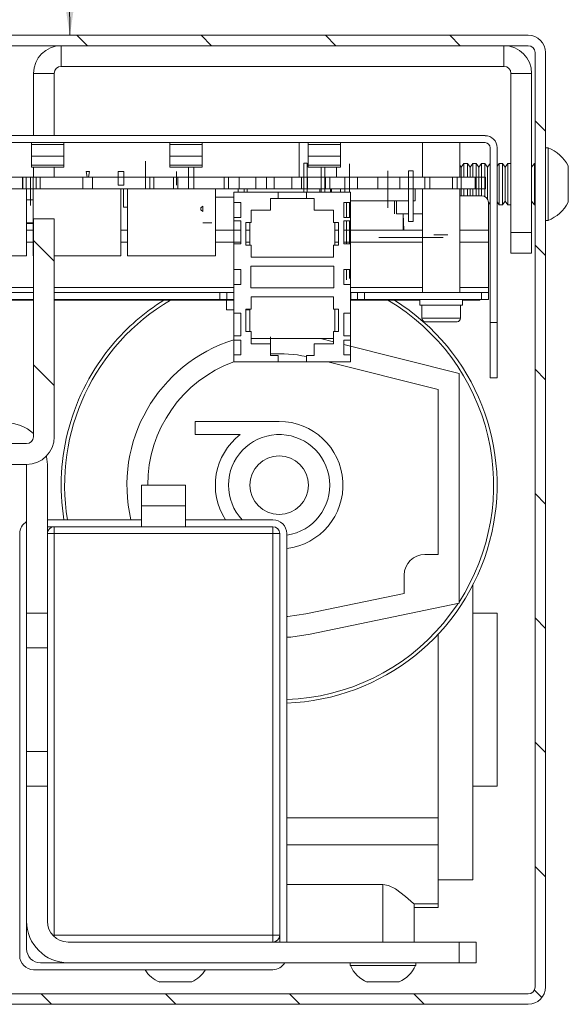
# Paper-space layout 'Sheet2' of a CAD drawing. Units: millimetres. Extents: x 0 to 420, y 0 to 297.
# Drawn here: x 297 to 317, y 241 to 276 of the extents above; entities that cross this region are included whole.
import ezdxf

# ---------------------------------------------------------------- set-up
doc = ezdxf.new("R2010")
doc.units = ezdxf.units.MM

psp = doc.layouts.new('Sheet2')

# ---------------------------------------------------------------- hatches: boundary and pattern name
at = {"linetype": 'Continuous', "lineweight": 18}
h = psp.add_hatch(dxfattribs=at)
h.set_pattern_fill('ANSI31', angle=90, style=0)
edge = h.paths.add_edge_path(flags=0)
edge.add_line((315.41, 275.636), (274.41, 275.636))
edge.add_line((274.41, 275.636), (274.41, 275.261))
edge.add_line((274.41, 275.261), (315.41, 275.261))
edge.add_arc((315.41, 275.011), 0.25, 0, 90, ccw=False)
edge.add_line((315.66, 275.011), (315.66, 241.261))
edge.add_arc((315.41, 241.261), 0.25, 270, 360, ccw=False)
edge.add_line((315.41, 241.011), (291.785, 241.011))
edge.add_arc((291.785, 241.261), 0.25, 180, 270, ccw=False)
edge.add_line((291.535, 241.261), (291.535, 242.386))
edge.add_line((291.535, 242.386), (291.16, 242.386))
edge.add_line((291.16, 242.386), (291.16, 241.261))
edge.add_arc((291.785, 241.261), 0.625, 180, 270)
edge.add_line((291.785, 240.636), (315.41, 240.636))
edge.add_arc((315.41, 241.261), 0.625, 270, 360)
edge.add_line((316.035, 241.261), (316.035, 275.011))
edge.add_arc((315.41, 275.011), 0.625, 0, 90)
h = psp.add_hatch(dxfattribs=at)
h.set_pattern_fill('ANSI31', angle=90, style=0)
edge = h.paths.add_edge_path(flags=0)
edge.add_line((275.535, 245.886), (275.535, 259.886))
edge.add_arc((275.785, 259.886), 0.25, 90, 180, ccw=False)
edge.add_line((275.785, 260.136), (297.285, 260.136))
edge.add_arc((297.285, 261.136), 1, 270, 360)
edge.add_line((298.285, 261.136), (298.285, 269.011))
edge.add_line((298.285, 269.011), (297.535, 269.011))
edge.add_line((297.535, 269.011), (297.535, 261.136))
edge.add_arc((297.285, 261.136), 0.25, 270, 360, ccw=False)
edge.add_line((297.285, 260.886), (275.785, 260.886))
edge.add_arc((275.785, 259.886), 1, 90, 180)
edge.add_line((274.785, 259.886), (274.785, 245.886))
edge.add_line((274.785, 245.886), (275.535, 245.886))

# ---------------------------------------------------------------- linework, layer by layer
at = {"color": 174, "linetype": 'Continuous', "lineweight": 0, "true_color": 0x0000a0}
psp.add_line((298.799, 281.733), (298.851, 275.636), dxfattribs=at)
at = {"color": 7, "linetype": 'Continuous', "lineweight": 18}
for p, q in [((315.41, 275.636), (274.41, 275.636)), ((315.41, 275.261), (274.41, 275.261)), ((298.535, 274.511), (298.535, 275.261)), ((314.535, 274.511), (314.535, 275.261)), ((315.66, 241.261), (315.66, 275.011)), ((316.035, 241.261), (316.035, 275.011)), ((298.285, 274.261), (297.535, 274.261)), ((297.535, 272.011), (297.535, 274.261)), ((298.285, 272.011), (298.285, 274.261)), ((298.535, 274.511), (314.535, 274.511)), ((314.785, 274.261), (315.535, 274.261)), ((314.785, 274.261), (314.785, 268.511)), ((315.535, 274.261), (315.535, 268.511)), ((313.851, 272.011), (287.219, 272.011)), ((287.219, 271.761), (313.851, 271.761)), ((297.46, 271.693), (297.46, 271.761)), ((298.629, 271.761), (298.629, 271.693)), ((302.46, 271.693), (302.46, 271.761)), ((303.629, 271.761), (303.629, 271.693)), ((307.131, 271.761), (307.131, 270.511)), ((307.46, 271.693), (307.46, 271.761)), ((308.629, 271.761), (308.629, 271.693)), ((311.592, 271.761), (311.592, 270.511)), ((312.939, 270.511), (312.939, 271.761)), ((297.46, 271.693), (298.629, 271.693)), ((297.46, 271.693), (297.46, 271.274)), ((298.629, 271.274), (298.629, 271.693)), ((302.46, 271.693), (303.629, 271.693)), ((302.46, 271.693), (302.46, 271.274)), ((303.629, 271.274), (303.629, 271.693)), ((307.46, 271.693), (308.629, 271.693)), ((307.46, 271.693), (307.46, 271.274)), ((308.629, 271.274), (308.629, 271.693)), ((314.035, 271.576), (314.035, 265.261)), ((314.285, 265.261), (314.285, 271.576)), ((316.13, 271.573), (316.035, 271.573)), ((316.13, 271.573), (316.13, 268.948)), ((298.629, 271.274), (297.46, 271.274)), ((297.46, 271.274), (297.46, 270.939)), ((298.629, 270.939), (298.629, 271.274)), ((301.587, 271.092), (301.587, 270.93)), ((303.629, 271.274), (302.46, 271.274)), ((302.46, 271.274), (302.46, 270.939)), ((303.629, 270.939), (303.629, 271.274)), ((307.423, 271.017), (307.298, 271.017)), ((307.298, 271.017), (307.298, 269.967)), ((307.423, 269.967), (307.423, 271.017)), ((308.629, 271.274), (307.46, 271.274)), ((307.46, 271.274), (307.46, 270.939)), ((308.629, 270.939), (308.629, 271.274)), ((308.95, 270.998), (308.95, 270.623)), ((313.086, 271.011), (312.989, 270.872)), ((313.211, 271.011), (313.086, 271.011)), ((313.086, 271.011), (313.086, 270.511)), ((313.308, 270.872), (313.211, 271.011)), ((313.211, 271.011), (313.211, 270.511)), ((313.405, 271.011), (313.308, 270.872)), ((313.529, 271.011), (313.405, 271.011)), ((313.405, 271.011), (313.405, 270.511)), ((313.626, 270.872), (313.529, 271.011)), ((313.529, 271.011), (313.529, 269.842)), ((313.723, 271.011), (313.626, 270.872)), ((313.847, 271.011), (313.723, 271.011)), ((313.723, 271.011), (313.723, 269.842)), ((313.944, 270.872), (313.847, 271.011)), ((313.847, 271.011), (313.847, 269.809)), ((314.035, 271.002), (313.944, 270.872)), ((314.359, 271.011), (314.285, 270.904)), ((314.483, 271.011), (314.359, 271.011)), ((314.359, 271.011), (314.359, 269.511)), ((314.58, 270.872), (314.483, 271.011)), ((314.483, 271.011), (314.483, 269.511)), ((314.677, 271.011), (314.58, 270.872)), ((314.785, 271.011), (314.677, 271.011)), ((314.677, 271.011), (314.677, 269.511)), ((315.632, 271.011), (315.535, 270.872)), ((315.66, 271.011), (315.632, 271.011)), ((315.632, 271.011), (315.632, 269.511)), ((298.629, 270.939), (297.46, 270.939)), ((297.46, 270.939), (297.46, 270.868)), ((298.629, 270.868), (297.46, 270.868)), ((297.535, 270.511), (297.535, 270.868)), ((298.285, 270.511), (298.285, 270.868)), ((298.629, 270.868), (298.629, 270.939)), ((299.433, 270.717), (299.558, 270.717)), ((299.47, 270.517), (299.433, 270.717)), ((299.558, 270.717), (299.52, 270.517)), ((300.593, 270.717), (300.793, 270.717)), ((300.593, 270.217), (300.593, 270.717)), ((300.793, 270.717), (300.793, 270.217)), ((301.587, 270.93), (301.587, 270.092)), ((303.629, 270.939), (302.46, 270.939)), ((302.46, 270.939), (302.46, 270.868)), ((303.629, 270.868), (302.46, 270.868)), ((302.698, 270.717), (302.698, 270.217)), ((303.133, 270.868), (303.133, 270.092)), ((303.333, 270.868), (303.333, 270.092)), ((303.629, 270.868), (303.629, 270.939)), ((308.629, 270.939), (307.46, 270.939)), ((307.46, 270.939), (307.46, 270.868)), ((308.629, 270.868), (307.46, 270.868)), ((307.933, 270.868), (307.933, 269.967)), ((308.058, 269.967), (308.058, 270.868)), ((308.479, 270.511), (308.479, 270.868)), ((308.629, 270.868), (308.629, 270.939)), ((310.34, 270.742), (310.34, 269.655)), ((311.09, 270.742), (311.09, 268.905)), ((311.25, 270.742), (311.09, 270.742)), ((311.25, 270.742), (311.25, 269.655)), ((312.989, 270.872), (312.939, 270.944)), ((312.989, 270.872), (312.989, 270.511)), ((313.308, 270.872), (313.308, 270.511)), ((313.626, 270.872), (313.626, 269.842)), ((313.944, 270.872), (313.944, 269.709)), ((314.58, 270.872), (314.58, 269.649)), ((316.86, 270.917), (316.86, 269.604)), ((313.488, 270.511), (287.58, 270.511)), ((297.137, 270.092), (297.137, 270.511)), ((297.151, 270.511), (297.151, 270.092)), ((297.27, 270.511), (297.27, 270.092)), ((297.423, 270.092), (297.423, 270.511)), ((297.518, 270.092), (297.518, 270.511)), ((297.626, 270.511), (297.626, 270.092)), ((297.778, 270.092), (297.778, 270.511)), ((299.321, 270.511), (299.321, 270.092)), ((299.52, 270.517), (299.47, 270.517)), ((299.67, 270.092), (299.67, 270.511)), ((301.734, 270.511), (301.734, 270.092)), ((301.887, 270.092), (301.887, 270.511)), ((302.598, 270.511), (302.598, 270.092)), ((302.75, 270.092), (302.75, 270.511)), ((304.427, 270.511), (304.427, 270.092)), ((304.579, 270.092), (304.579, 270.511)), ((304.966, 270.511), (304.966, 270.092)), ((305.563, 270.092), (305.563, 270.511)), ((305.951, 270.511), (305.951, 270.092)), ((306.23, 270.092), (306.23, 270.511)), ((306.868, 270.511), (306.868, 270.092)), ((307.218, 270.092), (307.218, 270.511)), ((307.43, 270.511), (307.43, 270.092)), ((308.091, 270.511), (308.091, 270.092)), ((308.243, 270.092), (308.243, 270.511)), ((308.785, 270.511), (308.785, 270.092)), ((308.95, 270.623), (308.95, 269.967)), ((309.236, 270.092), (309.236, 270.511)), ((309.977, 270.511), (309.977, 270.092)), ((310.777, 270.092), (310.777, 270.511)), ((311.677, 270.511), (311.677, 270.092)), ((311.853, 270.511), (311.853, 270.092)), ((312.678, 270.092), (312.678, 270.511)), ((312.84, 270.511), (312.84, 270.092)), ((312.993, 270.092), (312.993, 270.511)), ((313.869, 270.511), (313.488, 270.511)), ((313.488, 270.092), (313.488, 270.511)), ((313.869, 270.092), (313.869, 270.511)), ((313.488, 270.092), (287.58, 270.092)), ((297.28, 267.667), (297.28, 270.092)), ((297.423, 270.092), (297.423, 269.492)), ((297.518, 270.092), (297.518, 267.667)), ((300.793, 270.217), (300.593, 270.217)), ((300.693, 267.667), (300.693, 270.092)), ((300.788, 270.092), (300.788, 269.43)), ((300.931, 270.092), (300.931, 267.667)), ((304.106, 267.667), (304.106, 270.092)), ((304.775, 269.592), (304.775, 269.967)), ((304.775, 269.967), (306.372, 269.967)), ((304.934, 269.967), (304.934, 270.092)), ((305.15, 270.08), (305.15, 270.092)), ((305.15, 269.98), (305.15, 270.08)), ((305.15, 269.967), (305.15, 269.98)), ((305.254, 270.092), (305.254, 269.967)), ((306.372, 269.967), (306.372, 269.742)), ((306.372, 269.967), (307.397, 269.967)), ((307.397, 269.742), (307.397, 269.967)), ((307.397, 269.967), (308.993, 269.967)), ((307.879, 269.967), (307.879, 270.092)), ((308.27, 270.092), (308.27, 269.967)), ((308.3, 270.08), (308.3, 269.98)), ((308.3, 269.98), (308.3, 269.967)), ((308.63, 269.967), (308.63, 270.092)), ((308.789, 269.967), (308.789, 270.092)), ((308.993, 269.967), (308.993, 269.592)), ((311.329, 270.092), (311.329, 269.655)), ((311.592, 270.092), (311.592, 266.342)), ((312.939, 266.342), (312.939, 270.092)), ((312.989, 270.092), (312.989, 269.842)), ((313.086, 270.092), (313.086, 269.842)), ((313.211, 270.092), (313.211, 269.842)), ((313.308, 270.092), (313.308, 269.842)), ((313.405, 270.092), (313.405, 269.842)), ((313.869, 270.092), (313.488, 270.092)), ((297.518, 269.692), (297.28, 269.692)), ((304.775, 269.792), (304.106, 269.792)), ((304.775, 269.055), (304.775, 269.592)), ((305.025, 269.592), (304.775, 269.592)), ((305.025, 269.055), (305.025, 269.592)), ((306.372, 269.742), (306.097, 269.742)), ((306.097, 269.742), (306.097, 269.317)), ((306.372, 269.742), (307.397, 269.742)), ((307.672, 269.742), (307.397, 269.742)), ((307.672, 269.317), (307.672, 269.742)), ((308.993, 269.592), (308.743, 269.592)), ((308.743, 269.592), (308.743, 269.055)), ((308.843, 269.055), (308.843, 269.592)), ((308.95, 269.592), (308.95, 269.08)), ((311.09, 269.655), (308.993, 269.655)), ((308.993, 269.055), (308.993, 269.592)), ((310.34, 269.655), (310.34, 269.565)), ((310.58, 269.192), (310.58, 269.655)), ((310.655, 269.655), (310.655, 269.192)), ((311.329, 269.655), (311.25, 269.655)), ((311.25, 269.655), (311.25, 269.565)), ((312.939, 269.842), (313.723, 269.842)), ((313.723, 269.842), (313.723, 269.842)), ((313.972, 269.609), (314.035, 269.519)), ((313.973, 269.592), (313.973, 266.526)), ((313.973, 269.592), (313.973, 269.592)), ((313.973, 266.526), (313.973, 269.592)), ((314.285, 269.617), (314.359, 269.511)), ((314.483, 269.511), (314.58, 269.649)), ((314.58, 269.649), (314.677, 269.511)), ((315.535, 269.649), (315.632, 269.511)), ((300.931, 269.43), (300.788, 269.43)), ((303.583, 269.4), (303.65, 269.467)), ((303.583, 269.334), (303.583, 269.4)), ((303.65, 269.267), (303.583, 269.334)), ((303.65, 269.467), (303.65, 269.267)), ((306.097, 269.317), (305.397, 269.317)), ((305.397, 269.317), (305.397, 268.874)), ((308.372, 269.317), (307.672, 269.317)), ((308.372, 268.874), (308.372, 269.317)), ((310.34, 269.565), (310.34, 269.405)), ((311.25, 269.565), (311.25, 269.405)), ((311.25, 268.905), (311.25, 269.405)), ((314.359, 269.511), (314.483, 269.511)), ((314.677, 269.511), (314.785, 269.511)), ((315.632, 269.511), (315.66, 269.511)), ((297.518, 268.867), (297.28, 268.867)), ((297.535, 261.136), (297.535, 269.011)), ((297.535, 269.011), (298.285, 269.011)), ((298.285, 261.136), (298.285, 269.011)), ((303.977, 268.867), (303.65, 268.867)), ((304.775, 268.93), (304.775, 269.055)), ((304.775, 269.055), (305.025, 269.055)), ((304.775, 268.105), (304.775, 268.93)), ((305.025, 268.93), (304.775, 268.93)), ((305.025, 268.105), (305.025, 268.93)), ((305.397, 268.874), (305.209, 268.874)), ((305.209, 268.874), (305.209, 268.061)), ((305.347, 268.061), (305.347, 268.874)), ((308.559, 268.874), (308.372, 268.874)), ((308.422, 268.874), (308.422, 268.061)), ((308.559, 268.061), (308.559, 268.874)), ((308.743, 269.055), (308.993, 269.055)), ((308.993, 268.93), (308.743, 268.93)), ((308.743, 268.93), (308.743, 268.105)), ((308.843, 268.105), (308.843, 268.93)), ((308.95, 269.08), (308.95, 269.055)), ((308.95, 268.93), (308.95, 268.105)), ((308.993, 269.055), (308.993, 268.93)), ((308.993, 268.105), (308.993, 268.93)), ((310.655, 269.192), (311.09, 269.192)), ((310.89, 269.192), (310.911, 268.592)), ((310.895, 268.592), (310.895, 269.048)), ((311.09, 268.905), (311.25, 268.905)), ((311.25, 269.192), (311.592, 269.192)), ((316.035, 268.948), (316.13, 268.948)), ((297.518, 268.842), (297.28, 268.842)), ((297.518, 268.592), (297.28, 268.592)), ((300.931, 268.592), (300.693, 268.592)), ((305.025, 268.592), (304.106, 268.592)), ((305.347, 268.592), (305.209, 268.592)), ((308.559, 268.592), (308.422, 268.592)), ((311.592, 268.592), (308.743, 268.592)), ((313.972, 268.592), (312.939, 268.592)), ((313.973, 268.592), (313.972, 268.592)), ((314.785, 268.511), (315.535, 268.511)), ((314.785, 267.761), (314.785, 268.511)), ((315.535, 268.511), (315.535, 267.761)), ((310.008, 268.327), (312.333, 268.327)), ((312, 268.427), (312.36, 268.427)), ((312.36, 268.427), (312.41, 268.427)), ((312.41, 268.427), (312.51, 268.427)), ((313.972, 268.342), (313.973, 268.342)), ((313.972, 266.526), (313.972, 268.158)), ((313.972, 268.158), (313.972, 266.526)), ((313.973, 266.526), (313.973, 268.158)), ((313.973, 268.158), (313.973, 266.526)), ((304.775, 267.174), (304.775, 268.105)), ((304.775, 268.105), (305.025, 268.105)), ((305.209, 268.061), (305.397, 268.061)), ((305.397, 268.061), (305.397, 267.617)), ((308.372, 267.617), (308.372, 268.061)), ((308.372, 268.061), (308.559, 268.061)), ((308.743, 268.105), (308.993, 268.105)), ((308.993, 268.105), (308.993, 267.174)), ((297.28, 267.667), (294.105, 267.667)), ((297.535, 267.667), (297.518, 267.667)), ((300.693, 267.667), (298.285, 267.667)), ((304.106, 267.667), (300.931, 267.667)), ((305.397, 267.617), (308.372, 267.617)), ((315.535, 267.761), (314.785, 267.761)), ((304.775, 266.636), (304.775, 267.174)), ((305.025, 267.174), (304.775, 267.174)), ((305.025, 266.636), (305.025, 267.174)), ((308.384, 267.299), (305.384, 267.299)), ((305.384, 267.299), (305.384, 266.511)), ((308.384, 266.511), (308.384, 267.299)), ((308.743, 267.174), (308.743, 266.636)), ((308.993, 267.174), (308.743, 267.174)), ((308.843, 266.805), (308.843, 267.174)), ((308.95, 267.174), (308.95, 266.905)), ((308.993, 266.636), (308.993, 267.174)), ((308.95, 266.905), (308.95, 266.855)), ((304.775, 265.605), (304.775, 266.636)), ((305.025, 266.636), (304.775, 266.636)), ((305.384, 266.511), (308.384, 266.511)), ((308.743, 266.636), (308.993, 266.636)), ((308.993, 266.636), (308.993, 265.605)), ((297.535, 266.342), (289.035, 266.342)), ((297.535, 266.092), (289.035, 266.092)), ((289.578, 266.067), (297.535, 266.067)), ((304.272, 266.342), (298.285, 266.342)), ((304.272, 266.092), (298.285, 266.092)), ((298.285, 266.067), (304.775, 266.067)), ((304.272, 266.342), (304.272, 266.092)), ((304.522, 266.342), (304.272, 266.342)), ((304.522, 266.092), (304.272, 266.092)), ((304.503, 265.717), (304.503, 266.067)), ((304.522, 266.092), (304.522, 266.342)), ((304.522, 266.342), (304.522, 266.092)), ((304.522, 266.342), (304.522, 266.342)), ((304.772, 266.342), (304.522, 266.342)), ((304.522, 266.092), (304.522, 266.092)), ((304.772, 266.092), (304.522, 266.092)), ((304.772, 266.342), (304.772, 266.092)), ((304.775, 266.342), (304.772, 266.342)), ((304.775, 266.092), (304.772, 266.092)), ((308.372, 266.192), (305.397, 266.192)), ((305.397, 266.192), (305.397, 265.749)), ((308.372, 265.749), (308.372, 266.192)), ((308.997, 266.342), (308.993, 266.342)), ((308.997, 266.092), (308.993, 266.092)), ((308.993, 266.067), (311.49, 266.067)), ((308.997, 266.342), (308.997, 266.092)), ((309.247, 266.342), (308.997, 266.342)), ((309.247, 266.092), (308.997, 266.092)), ((309.247, 266.342), (309.247, 266.092)), ((309.497, 266.342), (309.247, 266.342)), ((309.497, 266.092), (309.247, 266.092)), ((309.497, 266.092), (309.497, 266.342)), ((313.722, 266.342), (309.497, 266.342)), ((313.722, 266.092), (309.497, 266.092)), ((311.49, 266.092), (311.49, 265.892)), ((313.04, 265.892), (313.04, 266.092)), ((313.04, 266.067), (313.66, 266.067)), ((313.66, 266.092), (313.66, 266.067)), ((313.66, 266.067), (313.66, 266.092)), ((313.66, 266.067), (313.66, 266.067)), ((313.722, 266.342), (313.722, 266.092)), ((313.972, 266.342), (313.722, 266.342)), ((313.972, 266.092), (313.722, 266.092)), ((313.972, 266.342), (313.972, 266.092)), ((313.972, 266.342), (313.972, 266.342)), ((313.972, 266.092), (313.972, 266.092)), ((313.972, 266.092), (313.973, 266.092)), ((313.973, 266.342), (313.973, 266.342)), ((313.973, 266.092), (313.973, 266.092)), ((304.775, 265.717), (304.503, 265.717)), ((305.397, 265.749), (305.209, 265.749)), ((305.209, 265.749), (305.209, 264.936)), ((305.347, 265.717), (305.209, 265.717)), ((305.347, 264.936), (305.347, 265.749)), ((308.559, 265.749), (308.372, 265.749)), ((308.422, 265.749), (308.422, 264.936)), ((308.559, 264.936), (308.559, 265.749)), ((313.04, 265.892), (311.49, 265.892)), ((311.565, 265.892), (311.565, 265.417)), ((312.965, 265.417), (312.965, 265.892)), ((304.775, 264.78), (304.775, 265.605)), ((305.025, 265.605), (304.775, 265.605)), ((305.025, 264.78), (305.025, 265.605)), ((308.993, 265.605), (308.743, 265.605)), ((308.743, 265.605), (308.743, 264.78)), ((308.993, 264.78), (308.993, 265.605)), ((311.69, 265.292), (311.879, 265.292)), ((312.683, 265.292), (312.84, 265.292)), ((312.773, 265.292), (312.824, 265.292)), ((314.285, 265.261), (314.035, 265.261)), ((314.035, 263.261), (314.035, 265.261)), ((314.285, 263.261), (314.285, 265.261)), ((304.775, 264.63), (304.775, 264.78)), ((304.775, 264.78), (305.025, 264.78)), ((304.775, 264.092), (304.775, 264.63)), ((305.025, 264.63), (304.775, 264.63)), ((305.025, 264.092), (305.025, 264.63)), ((305.209, 264.936), (305.397, 264.936)), ((305.397, 264.936), (305.397, 264.492)), ((308.372, 264.68), (305.397, 264.68)), ((306.097, 264.492), (306.097, 264.742)), ((307.909, 264.68), (308.372, 264.564)), ((308.372, 264.492), (308.372, 264.936)), ((308.372, 264.936), (308.559, 264.936)), ((308.743, 264.78), (308.993, 264.78)), ((308.993, 264.63), (308.743, 264.63)), ((308.743, 264.63), (308.743, 264.092)), ((308.993, 264.78), (308.993, 264.63)), ((308.993, 264.092), (308.993, 264.63)), ((305.397, 264.492), (306.097, 264.492)), ((306.097, 264.492), (306.097, 264.067)), ((307.672, 264.492), (308.372, 264.492)), ((307.672, 264.067), (307.672, 264.492)), ((308.743, 264.47), (312.91, 263.423)), ((304.775, 263.842), (304.775, 264.092)), ((304.775, 264.092), (305.025, 264.092)), ((306.097, 264.067), (306.372, 264.067)), ((306.372, 264.067), (306.372, 263.842)), ((307.397, 263.842), (307.397, 264.067)), ((307.397, 264.067), (307.672, 264.067)), ((308.743, 264.092), (308.993, 264.092)), ((308.993, 264.092), (308.993, 263.842)), ((304.775, 263.842), (306.372, 263.842)), ((306.372, 263.842), (307.397, 263.842)), ((307.397, 263.842), (308.993, 263.842)), ((308.164, 263.842), (312.16, 262.838)), ((312.91, 263.423), (312.91, 255.119)), ((314.035, 263.261), (314.285, 263.261)), ((312.16, 262.838), (312.16, 256.886)), ((303.377, 261.691), (303.377, 261.215)), ((306.41, 261.691), (303.377, 261.691)), ((303.377, 261.215), (305.007, 261.215)), ((297.285, 260.886), (275.785, 260.886)), ((297.285, 260.136), (275.785, 260.136)), ((297.285, 254.761), (297.285, 260.136)), ((298.035, 254.761), (298.035, 260.136)), ((301.441, 258.636), (301.441, 259.386)), ((301.441, 259.386), (303.029, 259.386)), ((303.029, 258.636), (303.029, 259.386)), ((301.441, 257.886), (301.441, 258.636)), ((301.441, 258.636), (303.029, 258.636)), ((303.029, 258.636), (303.029, 257.886)), ((298.035, 258.136), (301.441, 258.136)), ((298.285, 257.886), (298.035, 257.886)), ((306.185, 257.886), (298.285, 257.886)), ((298.285, 257.636), (298.285, 257.886)), ((303.029, 258.136), (306.185, 258.136)), ((306.185, 257.636), (306.185, 257.886)), ((297.035, 257.636), (297.035, 242.386)), ((298.285, 257.636), (298.035, 257.636)), ((298.285, 243.136), (298.285, 257.636)), ((298.285, 257.636), (306.185, 257.636)), ((306.185, 257.636), (306.185, 243.136)), ((306.435, 257.636), (306.185, 257.636)), ((306.435, 243.136), (306.435, 257.636)), ((306.685, 257.636), (306.685, 242.886)), ((312.16, 256.886), (311.681, 256.886)), ((310.931, 256.136), (310.931, 255.474)), ((313.41, 245.136), (313.41, 255.778)), ((310.931, 255.474), (307.377, 254.735)), ((312.91, 255.119), (307.529, 254.001)), ((297.285, 254.761), (298.035, 254.761)), ((297.285, 253.511), (297.285, 254.761)), ((298.035, 253.511), (298.035, 254.761)), ((314.285, 254.761), (313.41, 254.761)), ((314.285, 248.511), (314.285, 254.761)), ((312.16, 247.365), (312.16, 254.005)), ((297.285, 253.511), (297.285, 249.761)), ((297.285, 253.511), (298.035, 253.511)), ((298.035, 253.511), (298.035, 249.761)), ((297.285, 249.761), (298.035, 249.761)), ((297.285, 248.511), (297.285, 249.761)), ((298.035, 248.511), (298.035, 249.761)), ((297.285, 248.511), (298.035, 248.511)), ((297.285, 243.636), (297.285, 248.511)), ((298.035, 243.636), (298.035, 248.511)), ((313.41, 248.511), (314.285, 248.511)), ((312.16, 247.365), (306.685, 247.365)), ((312.16, 246.396), (312.16, 247.365)), ((312.16, 244.262), (312.16, 246.396)), ((312.16, 245.136), (313.41, 245.136)), ((306.685, 244.967), (310.16, 244.967)), ((310.16, 244.967), (310.16, 242.886)), ((311.285, 244.262), (312.16, 244.262)), ((311.285, 242.886), (311.285, 244.262)), ((311.285, 244.136), (312.16, 244.136)), ((312.16, 244.136), (312.16, 244.262)), ((297.285, 243.636), (297.285, 242.636)), ((306.185, 243.136), (298.285, 243.136)), ((306.185, 242.886), (306.185, 243.136)), ((306.185, 243.136), (306.435, 243.136)), ((306.435, 242.886), (306.435, 243.136)), ((312.91, 242.886), (298.785, 242.886)), ((312.91, 242.136), (312.91, 242.886)), ((313.535, 242.886), (312.91, 242.886)), ((313.535, 242.136), (313.535, 242.886)), ((306.185, 241.886), (297.535, 241.886)), ((297.785, 242.136), (298.785, 242.136)), ((312.91, 242.136), (298.785, 242.136)), ((308.972, 242.136), (308.972, 242.041)), ((308.972, 242.041), (310.319, 242.041)), ((310.319, 242.041), (311.347, 242.041)), ((311.347, 242.041), (311.347, 242.136)), ((313.535, 242.136), (312.91, 242.136)), ((302.071, 241.448), (303.251, 241.448)), ((309.571, 241.448), (310.751, 241.448)), ((291.785, 241.011), (315.41, 241.011)), ((291.785, 240.636), (315.41, 240.636))]:
    psp.add_line(p, q, dxfattribs=at)
at = {"color": 174, "linetype": 'Continuous', "lineweight": 18}
for p, q in [((297.28, 268.158), (297.518, 268.158)), ((300.693, 268.158), (300.931, 268.158)), ((304.106, 268.158), (305.025, 268.158)), ((305.209, 268.158), (305.347, 268.158)), ((308.422, 268.158), (308.559, 268.158)), ((308.743, 268.158), (311.592, 268.158)), ((312.939, 268.158), (313.972, 268.158)), ((313.973, 268.158), (313.972, 268.158)), ((297.535, 266.526), (289.477, 266.526)), ((304.775, 266.526), (298.285, 266.526)), ((311.592, 266.526), (308.993, 266.526)), ((313.972, 266.526), (312.939, 266.526)), ((313.973, 266.526), (313.972, 266.526)), ((313.973, 266.526), (313.973, 266.526)), ((311.565, 265.417), (312.965, 265.417)), ((306.685, 246.396), (312.16, 246.396)), ((298.226, 243.136), (298.285, 243.136)), ((298.285, 243.136), (298.285, 243.077))]:
    psp.add_line(p, q, dxfattribs=at)
at = {"color": 7, "linetype": 'Continuous', "lineweight": 18, "flags": 128}
for points in [[(313.972, 268.592), (313.972, 268.584), (313.972, 268.559), (313.972, 268.519), (313.972, 268.465), (313.972, 268.399), (313.972, 268.324), (313.972, 268.243), (313.972, 268.158)], [(313.973, 268.158), (313.973, 268.243), (313.973, 268.324), (313.973, 268.399), (313.973, 268.465), (313.973, 268.519), (313.973, 268.559), (313.973, 268.584), (313.973, 268.592)], [(313.972, 268.158), (313.972, 268.194), (313.972, 268.229), (313.972, 268.26), (313.972, 268.288), (313.972, 268.311), (313.972, 268.328), (313.972, 268.339), (313.972, 268.342)], [(313.973, 268.342), (313.973, 268.339), (313.973, 268.328), (313.973, 268.311), (313.973, 268.288), (313.973, 268.26), (313.973, 268.229), (313.973, 268.194), (313.973, 268.158)], [(313.972, 266.092), (313.972, 266.101), (313.972, 266.125), (313.972, 266.165), (313.972, 266.219), (313.972, 266.285), (313.972, 266.36), (313.972, 266.442), (313.972, 266.526)], [(313.972, 266.526), (313.972, 266.491), (313.972, 266.456), (313.972, 266.424), (313.972, 266.396), (313.972, 266.373), (313.972, 266.356), (313.972, 266.346), (313.972, 266.342)], [(313.973, 266.342), (313.973, 266.346), (313.973, 266.356), (313.973, 266.373), (313.973, 266.396), (313.973, 266.424), (313.973, 266.456), (313.973, 266.491), (313.973, 266.526)], [(313.973, 266.526), (313.973, 266.491), (313.973, 266.456), (313.973, 266.424), (313.973, 266.396), (313.973, 266.373), (313.973, 266.356), (313.973, 266.346), (313.973, 266.342)], [(313.973, 266.092), (313.973, 266.101), (313.973, 266.125), (313.973, 266.165), (313.973, 266.219), (313.973, 266.285), (313.973, 266.36), (313.973, 266.442), (313.973, 266.526)], [(313.973, 266.526), (313.973, 266.442), (313.973, 266.36), (313.973, 266.285), (313.973, 266.219), (313.973, 266.165), (313.973, 266.125), (313.973, 266.101), (313.973, 266.092)], [(311.69, 265.292), (311.734, 265.292), (311.859, 265.292), (312.045, 265.292), (312.265, 265.292)], [(312.265, 265.292), (312.447, 265.292), (312.61, 265.292), (312.681, 265.292)], [(298.035, 260.136), (298.006, 260.428), (298.004, 260.44)], [(312.875, 255.112), (312.843, 255.063), (312.347, 254.404)], [(307.377, 254.735), (306.727, 254.646), (306.685, 254.644)], [(307.529, 254.001), (306.831, 253.902), (306.685, 253.892)], [(310.16, 244.967), (310.358, 244.932), (310.616, 244.801), (310.974, 244.532), (311.173, 244.361), (311.266, 244.278), (311.285, 244.262)]]:
    psp.add_lwpolyline(points, dxfattribs=at)
at = {"color": 7, "linetype": 'Continuous', "lineweight": 18}
psp.add_circle((306.41, 259.386), 1.062, dxfattribs=at)
for centre, radius, start, end in [((315.41, 275.011), 0.625, 0, 90), ((298.535, 274.261), 1, 90, 180), ((314.535, 274.261), 1, 0, 90), ((315.41, 275.011), 0.25, 0, 90), ((298.535, 274.261), 0.25, 90, 180), ((314.535, 274.261), 0.25, 0, 90), ((313.851, 271.576), 0.434, 0, 90), ((313.851, 271.576), 0.184, 0, 90), ((315.61, 270.261), 1.412, 27.7009, 68.3898), ((313.723, 269.592), 0.25, 0.0029, 90), ((313.723, 269.592), 0.25, 0.0029, 90), ((315.61, 270.261), 1.412, 291.6102, 332.2991), ((306.41, 259.386), 7.75, 120.4399, 189.2818), ((306.41, 259.386), 7.875, 121.9537, 140), ((306.41, 259.386), 7.875, 272.0012, 58.0463), ((306.41, 259.386), 7.75, 327.0041, 59.5601), ((311.69, 265.417), 0.125, 180, 270), ((312.84, 265.417), 0.125, 270, 0), ((306.41, 259.386), 5.5, 107.2884, 193.1366), ((306.41, 259.386), 7.875, 140, 189.1332), ((306.41, 259.386), 4.75, 78.0102, 93.7813), ((306.41, 259.386), 4.75, 110.1272, 180), ((296.535, 260.136), 1.5, 48.1897, 90), ((306.41, 259.386), 2.305, 276.851, 90), ((297.285, 261.136), 0.25, 270, 0), ((297.285, 261.136), 1, 270, 0), ((306.41, 259.386), 2.305, 127.4726, 212.8348), ((306.41, 259.386), 1.83, 278.6446, 180), ((306.41, 259.386), 1.83, 180, 223.0943), ((297.535, 257.636), 0.5, 120, 180), ((298.285, 257.636), 0.25, 90, 180), ((306.185, 257.636), 0.5, 360, 90), ((306.185, 257.636), 0.25, 0, 90), ((311.681, 256.136), 0.75, 90, 180), ((306.41, 259.386), 7.75, 272.0335, 320), ((298.785, 243.636), 1.5, 180, 270), ((298.785, 243.636), 0.75, 180, 270), ((306.185, 243.136), 0.25, 270, 0), ((297.785, 242.636), 0.5, 180, 270), ((297.535, 242.386), 0.5, 180, 270), ((302.464, 242.417), 1.044, 210.5818, 249.371), ((302.832, 242.444), 1.077, 292.8377, 328.7794), ((306.185, 242.386), 0.5, 270, 330), ((310.01, 242.476), 1.116, 203.2828, 248.23), ((310.334, 242.451), 1.082, 292.5964, 337.469), ((315.41, 241.261), 0.625, 270, 0), ((315.41, 241.261), 0.25, 270, 0)]:
    psp.add_arc(centre, radius, start, end, dxfattribs=at)
at = {"color": 174, "linetype": 'Continuous', "lineweight": 0, "true_color": 0x0000a0}
psp.add_solid([(298.851, 275.636), (299.331, 278.942), (298.315, 278.933)], dxfattribs=at)

doc.saveas('drawing.dxf')
